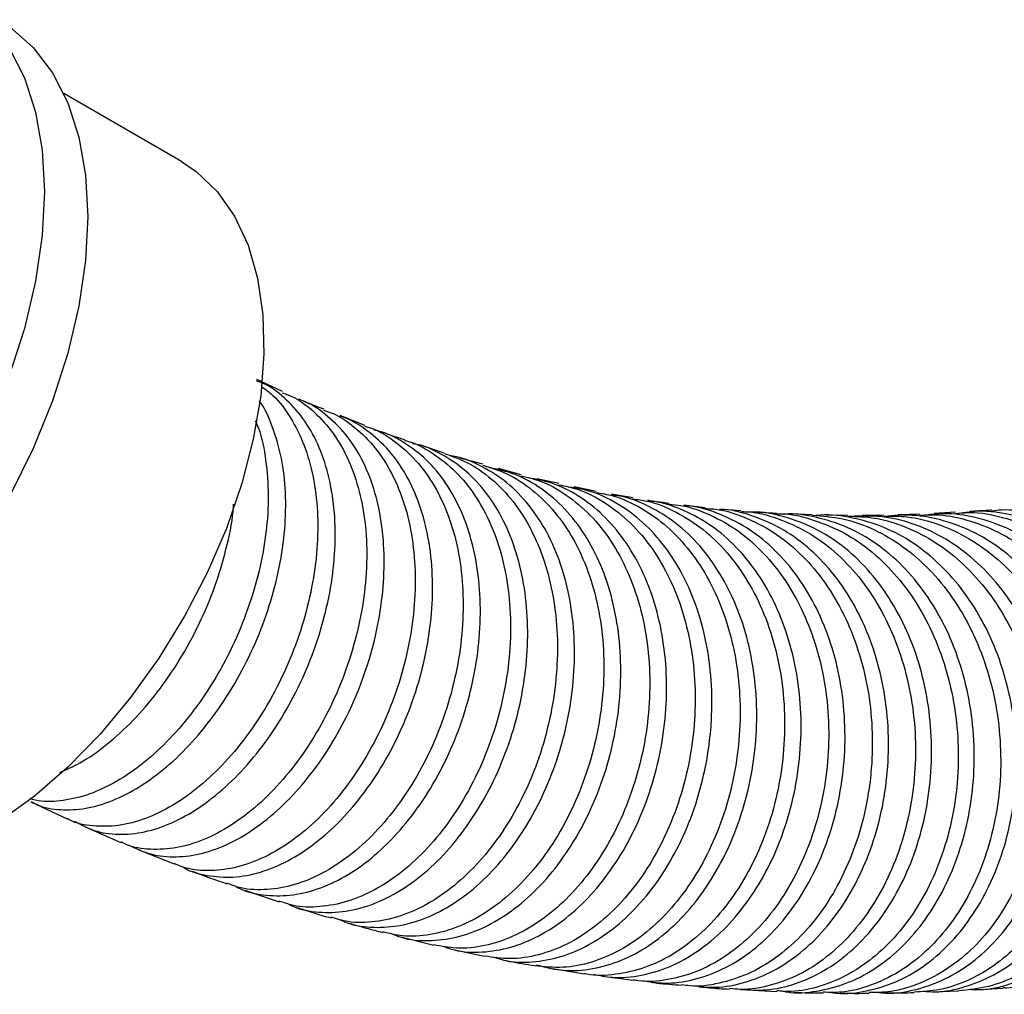
# Model space of a CAD drawing. Units: millimetres. Extents: x 4 to 1496, y 5 to 1495.
# Drawn here: x 1177 to 1228, y 150 to 201 of the extents above; entities that cross this region are included whole.
import ezdxf

# ---------------------------------------------------------------- set-up
doc = ezdxf.new("R2010")
doc.units = ezdxf.units.MM

msp = doc.modelspace()

# ---------------------------------------------------------------- linework, layer by layer
at = {"color": 7, "linetype": 'Continuous', "lineweight": 25}
for p, q in [((1185.197, 193.528), (1179.031, 197.088)), ((1190.485, 181.49), (1189.138, 182.116)), ((1194.783, 179.724), (1193.5, 180.232)), ((1198.942, 178.276), (1197.713, 178.686)), ((1200.968, 177.687), (1199.773, 178.012)), ((1202.974, 177.14), (1201.788, 177.463)), ((1204.945, 176.676), (1203.791, 176.922)), ((1206.895, 176.26), (1205.747, 176.504)), ((1208.808, 175.928), (1207.686, 176.113)), ((1212.587, 175.406), (1211.479, 175.544)), ((1214.456, 175.251), (1213.355, 175.342)), ((1225.693, 175.171), (1224.573, 175.103)), ((1218.194, 175.04), (1217.09, 175.084)), ((1220.064, 175.01), (1218.957, 175.014)), ((1223.817, 175.072), (1222.698, 175.04)), ((1177.315, 160.02), (1179.205, 159.132)), ((1180.158, 158.703), (1182.019, 157.895)), ((1182.971, 157.498), (1184.804, 156.767)), ((1188.511, 155.385), (1190.297, 154.781)), ((1196.668, 152.944), (1198.4, 152.509)), ((1199.562, 152.257), (1201.05, 151.943)), ((1204.606, 151.291), (1204.916, 151.24)), ((1205.033, 151.22), (1206.275, 151.012)), ((1207.198, 150.892), (1208.836, 150.687)), ((1214.767, 150.172), (1216.336, 150.091)), ((1224.389, 150.071), (1225.863, 150.13)), ((1226.717, 150.17), (1228.168, 150.268))]:
    msp.add_line(p, q, dxfattribs=at)
at = {"color": 7, "linetype": 'Continuous', "lineweight": 25, "flags": 128}
for points in [[(1175.627, 200.958), (1176.237, 200.566), (1177.436, 199.506), (1178.442, 198.18), (1179.241, 196.607), (1179.82, 194.811), (1180.171, 192.817), (1180.288, 190.656), (1180.171, 188.36), (1179.82, 185.961), (1179.241, 183.496), (1178.442, 181.001), (1177.436, 178.514), (1176.237, 176.069), (1174.862, 173.705), (1173.333, 171.456), (1171.672, 169.354), (1169.902, 167.431), (1168.051, 165.716), (1166.146, 164.234)], [(1176.18, 199.486), (1176.978, 197.914), (1177.557, 196.117), (1177.908, 194.124), (1178.025, 191.963), (1177.908, 189.666), (1177.557, 187.267), (1176.978, 184.802), (1176.18, 182.308)], [(1185.197, 193.528), (1185.969, 193.011), (1187.063, 191.97), (1187.97, 190.679), (1188.678, 189.157), (1189.175, 187.427), (1189.453, 185.517), (1189.509, 183.454), (1189.341, 181.27), (1188.953, 178.998), (1188.35, 176.673), (1187.541, 174.33), (1186.538, 172.003), (1185.357, 169.73), (1184.016, 167.543), (1182.534, 165.477), (1180.935, 163.562), (1179.242, 161.828), (1177.482, 160.3), (1175.68, 159.003)]]:
    msp.add_lwpolyline(points, dxfattribs=at)
at = {"color": 7, "linetype": 'Continuous', "lineweight": 25}
for points, knots in [([(1179.602, 159.003), (1179.937, 158.824), (1180.644, 158.445), (1181.89, 158.265), (1183.258, 158.397), (1184.68, 158.865), (1186.109, 159.661), (1187.506, 160.753), (1188.827, 162.122), (1190.035, 163.718), (1191.091, 165.507), (1191.969, 167.43), (1192.635, 169.439), (1193.076, 171.476), (1193.269, 173.482), (1193.216, 175.404), (1192.908, 177.184), (1192.36, 178.776), (1191.58, 180.138), (1190.582, 181.206), (1189.741, 181.844), (1189.204, 182.02), (1189.111, 182.051)], [0, 0, 0, 0, 0.047048, 0.099408, 0.151766, 0.204123, 0.256476, 0.308828, 0.361173, 0.413518, 0.465855, 0.518192, 0.570519, 0.622847, 0.675167, 0.727487, 0.7798, 0.832114, 0.884424, 0.936734, 0.989044, 1, 1, 1, 1]), ([(1189.372, 181.764), (1189.579, 181.612), (1190.167, 181.181), (1190.933, 180.146), (1191.647, 178.716), (1192.12, 177.056), (1192.344, 175.223), (1192.321, 173.268), (1192.044, 171.244), (1191.532, 169.209), (1190.793, 167.22), (1189.857, 165.332), (1188.746, 163.601), (1187.499, 162.069), (1186.148, 160.789), (1184.737, 159.783), (1183.306, 159.096), (1181.893, 158.722), (1180.561, 158.726), (1179.654, 158.876), (1179.251, 159.118), (1179.211, 159.142)], [0, 0, 0, 0, 0.030851, 0.087476, 0.14411, 0.200744, 0.257385, 0.314025, 0.370671, 0.427316, 0.483963, 0.54061, 0.597255, 0.6539, 0.71054, 0.767181, 0.823814, 0.880447, 0.937072, 0.993696, 1, 1, 1, 1]), ([(1190.459, 181.428), (1190.629, 181.368), (1191.248, 181.152), (1192.17, 180.445), (1193.179, 179.326), (1193.973, 177.922), (1194.535, 176.289), (1194.856, 174.474), (1194.921, 172.523), (1194.739, 170.494), (1194.308, 168.443), (1193.651, 166.427), (1192.779, 164.505), (1191.727, 162.727), (1190.52, 161.148), (1189.199, 159.806), (1187.799, 158.746), (1186.365, 157.99), (1184.934, 157.561), (1183.563, 157.492), (1182.582, 157.624), (1182.115, 157.873), (1182.03, 157.918)], [0, 0, 0, 0, 0.020305, 0.074051, 0.127805, 0.18156, 0.235322, 0.289084, 0.342852, 0.39662, 0.45039, 0.504161, 0.557932, 0.611703, 0.665471, 0.719239, 0.773002, 0.826765, 0.880521, 0.934277, 0.988023, 1, 1, 1, 1]), ([(1177.326, 160.043), (1177.43, 159.983), (1177.889, 159.716), (1178.856, 159.573), (1180.182, 159.624), (1181.587, 160.041), (1183.013, 160.769), (1184.422, 161.808), (1185.772, 163.115), (1187.021, 164.666), (1188.137, 166.408), (1189.079, 168.298), (1189.826, 170.28), (1190.348, 172.301), (1190.637, 174.303), (1190.672, 176.226), (1190.467, 178.032), (1189.985, 179.622), (1189.573, 180.622), (1189.269, 180.998), (1189.267, 181)], [0, 0, 0, 0, 0.017856, 0.079251, 0.140645, 0.202036, 0.263426, 0.324809, 0.386192, 0.447566, 0.50894, 0.570304, 0.631667, 0.693021, 0.754374, 0.815719, 0.877063, 0.938402, 0.99974, 1, 1, 1, 1]), ([(1182.413, 157.763), (1182.8, 157.581), (1183.578, 157.215), (1184.905, 157.091), (1186.303, 157.279), (1187.739, 157.816), (1189.167, 158.668), (1190.545, 159.826), (1191.835, 161.244), (1192.994, 162.894), (1193.994, 164.721), (1194.796, 166.68), (1195.386, 168.711), (1195.735, 170.76), (1195.841, 172.769), (1195.69, 174.679), (1195.295, 176.443), (1194.653, 178.001), (1193.795, 179.33), (1192.717, 180.338), (1191.883, 180.922), (1191.381, 181.063), (1191.34, 181.074)], [0, 0, 0, 0, 0.051781, 0.104223, 0.156665, 0.209103, 0.261541, 0.313972, 0.366404, 0.418827, 0.47125, 0.523665, 0.576079, 0.628485, 0.680891, 0.73329, 0.785689, 0.838084, 0.890478, 0.942871, 0.995264, 1, 1, 1, 1]), ([(1192.651, 180.569), (1192.241, 180.717), (1191.809, 180.874), (1191.368, 181.08), (1191.346, 181.09)], [0, 0, 0, 0, 0.948889, 1, 1, 1, 1]), ([(1192.629, 180.51), (1192.757, 180.472), (1193.351, 180.296), (1194.277, 179.647), (1195.364, 178.587), (1196.237, 177.217), (1196.892, 175.619), (1197.301, 173.821), (1197.464, 171.882), (1197.368, 169.85), (1197.029, 167.787), (1196.447, 165.748), (1195.65, 163.791), (1194.654, 161.974), (1193.496, 160.341), (1192.205, 158.947), (1190.824, 157.821), (1189.39, 157.008), (1187.946, 156.509), (1186.544, 156.381), (1185.483, 156.476), (1184.949, 156.729), (1184.814, 156.793)], [0, 0, 0, 0, 0.014755, 0.068475, 0.122195, 0.175923, 0.229651, 0.283386, 0.337121, 0.39086, 0.4446, 0.498341, 0.552083, 0.605823, 0.659564, 0.713301, 0.767038, 0.820769, 0.8745, 0.928223, 0.981946, 1, 1, 1, 1]), ([(1189.053, 179.962), (1189.11, 179.833), (1189.382, 179.223), (1189.627, 177.91), (1189.777, 176.08), (1189.652, 174.118), (1189.291, 172.104), (1188.691, 170.089), (1187.881, 168.128), (1186.877, 166.28), (1185.717, 164.591), (1184.429, 163.116), (1183.057, 161.887), (1181.638, 160.95), (1180.212, 160.31), (1178.836, 160.033), (1177.837, 159.996), (1177.354, 160.159), (1177.261, 160.19)], [0, 0, 0, 0, 0.018474, 0.087411, 0.156348, 0.225291, 0.294235, 0.363182, 0.432129, 0.501075, 0.570021, 0.638964, 0.707906, 0.776841, 0.845775, 0.9147, 0.983624, 1, 1, 1, 1]), ([(1185.26, 156.609), (1185.271, 156.602), (1185.652, 156.343), (1186.541, 156.134), (1187.889, 156.016), (1189.319, 156.287), (1190.762, 156.879), (1192.184, 157.801), (1193.541, 159.012), (1194.792, 160.489), (1195.903, 162.183), (1196.835, 164.052), (1197.568, 166.039), (1198.071, 168.091), (1198.336, 170.15), (1198.345, 172.155), (1198.107, 174.055), (1197.615, 175.792), (1196.89, 177.32), (1195.948, 178.601), (1194.802, 179.559), (1193.962, 180.087), (1193.488, 180.2), (1193.488, 180.2)], [0, 0, 0, 0, 0.001451, 0.054029, 0.106607, 0.159182, 0.211756, 0.264326, 0.316895, 0.369457, 0.422019, 0.474573, 0.527126, 0.579671, 0.632215, 0.684752, 0.737289, 0.789821, 0.842352, 0.89488, 0.947409, 0.999937, 1, 1, 1, 1]), ([(1194.767, 179.678), (1194.848, 179.657), (1195.409, 179.516), (1196.336, 178.934), (1197.491, 177.924), (1198.447, 176.603), (1199.185, 175.036), (1199.689, 173.265), (1199.94, 171.337), (1199.941, 169.309), (1199.685, 167.236), (1199.189, 165.176), (1198.462, 163.19), (1197.532, 161.33), (1196.422, 159.653), (1195.17, 158.199), (1193.809, 157.018), (1192.382, 156.134), (1190.928, 155.578), (1189.499, 155.374), (1188.363, 155.438), (1187.76, 155.686), (1187.575, 155.762)], [0, 0, 0, 0, 0.009079, 0.062786, 0.116502, 0.170218, 0.223942, 0.277666, 0.331395, 0.385125, 0.438858, 0.492591, 0.546324, 0.600058, 0.65379, 0.707522, 0.76125, 0.814977, 0.868698, 0.922418, 0.97613, 1, 1, 1, 1]), ([(1188.055, 155.584), (1188.093, 155.561), (1188.521, 155.303), (1189.466, 155.115), (1190.853, 155.071), (1192.301, 155.4), (1193.749, 156.064), (1195.16, 157.042), (1196.489, 158.318), (1197.701, 159.844), (1198.755, 161.587), (1199.624, 163.491), (1200.277, 165.507), (1200.7, 167.575), (1200.871, 169.639), (1200.793, 171.641), (1200.456, 173.521), (1199.88, 175.233), (1199.066, 176.719), (1198.049, 177.957), (1196.836, 178.86), (1195.889, 179.369), (1195.328, 179.465), (1195.257, 179.477)], [0, 0, 0, 0, 0.004986, 0.056987, 0.108985, 0.160984, 0.212977, 0.264971, 0.316958, 0.368946, 0.420925, 0.472904, 0.524875, 0.576846, 0.628809, 0.680772, 0.732729, 0.784685, 0.836638, 0.888591, 0.940542, 0.992494, 1, 1, 1, 1]), ([(1196.877, 178.966), (1196.499, 179.081), (1196.087, 179.206), (1195.666, 179.374), (1195.631, 179.388)], [0, 0, 0, 0, 0.919109, 1, 1, 1, 1]), ([(1196.869, 178.933), (1196.901, 178.927), (1197.425, 178.819), (1198.342, 178.288), (1199.569, 177.346), (1200.598, 176.065), (1201.425, 174.542), (1202.014, 172.796), (1202.361, 170.887), (1202.449, 168.864), (1202.286, 166.785), (1201.87, 164.709), (1201.222, 162.694), (1200.355, 160.798), (1199.302, 159.071), (1198.088, 157.568), (1196.755, 156.322), (1195.338, 155.38), (1193.88, 154.751), (1192.43, 154.486), (1191.22, 154.498), (1190.549, 154.738), (1190.311, 154.823)], [0, 0, 0, 0, 0.003497, 0.057209, 0.110922, 0.164643, 0.218363, 0.272091, 0.325819, 0.379552, 0.433284, 0.48702, 0.540755, 0.594489, 0.648224, 0.701956, 0.755687, 0.809414, 0.86314, 0.916858, 0.970577, 1, 1, 1, 1]), ([(1190.784, 154.675), (1190.864, 154.632), (1191.352, 154.367), (1192.369, 154.211), (1193.788, 154.229), (1195.251, 154.631), (1196.699, 155.354), (1198.093, 156.402), (1199.393, 157.73), (1200.557, 159.313), (1201.556, 161.096), (1202.352, 163.037), (1202.931, 165.076), (1203.264, 167.158), (1203.35, 169.224), (1203.175, 171.215), (1202.752, 173.077), (1202.082, 174.754), (1201.191, 176.203), (1200.096, 177.385), (1198.823, 178.234), (1197.863, 178.687), (1197.32, 178.757), (1197.277, 178.763)], [0, 0, 0, 0, 0.010158, 0.06205, 0.113943, 0.165832, 0.217721, 0.269605, 0.321488, 0.373364, 0.42524, 0.477107, 0.528975, 0.580835, 0.632695, 0.684548, 0.736401, 0.78825, 0.840098, 0.891944, 0.94379, 0.995637, 1, 1, 1, 1]), ([(1198.935, 178.255), (1199.395, 178.089), (1200.336, 177.751), (1201.591, 176.822), (1202.702, 175.613), (1203.604, 174.123), (1204.286, 172.414), (1204.719, 170.524), (1204.903, 168.512), (1204.824, 166.431), (1204.497, 164.341), (1203.923, 162.302), (1203.128, 160.368), (1202.129, 158.6), (1200.963, 157.04), (1199.658, 155.74), (1198.258, 154.728), (1196.8, 154.04), (1195.333, 153.698), (1194.055, 153.665), (1193.318, 153.886), (1193.029, 153.972)], [0, 0, 0, 0, 0.051597, 0.105339, 0.159082, 0.212832, 0.266583, 0.320339, 0.374095, 0.427855, 0.481615, 0.535376, 0.589138, 0.642897, 0.696657, 0.750413, 0.804169, 0.857918, 0.911668, 0.96541, 1, 1, 1, 1]), ([(1193.494, 153.854), (1193.617, 153.796), (1194.165, 153.534), (1195.247, 153.406), (1196.695, 153.502), (1198.167, 153.964), (1199.61, 154.76), (1200.985, 155.864), (1202.247, 157.255), (1203.365, 158.883), (1204.299, 160.712), (1205.028, 162.682), (1205.522, 164.744), (1205.773, 166.836), (1205.764, 168.899), (1205.503, 170.878), (1204.986, 172.712), (1204.235, 174.358), (1203.26, 175.756), (1202.098, 176.892), (1200.762, 177.67), (1199.793, 178.08), (1199.263, 178.125), (1199.245, 178.126)], [0, 0, 0, 0, 0.014865, 0.066643, 0.118418, 0.170194, 0.221965, 0.273736, 0.3255, 0.377265, 0.429021, 0.480777, 0.532525, 0.584273, 0.636014, 0.687755, 0.73949, 0.791225, 0.842957, 0.89469, 0.946421, 0.998153, 1, 1, 1, 1]), ([(1200.953, 177.639), (1201.38, 177.507), (1202.3, 177.223), (1203.573, 176.384), (1204.751, 175.224), (1205.736, 173.785), (1206.498, 172.108), (1207.025, 170.246), (1207.294, 168.246), (1207.31, 166.167), (1207.064, 164.068), (1206.573, 162.006), (1205.845, 160.043), (1204.91, 158.228), (1203.789, 156.622), (1202.521, 155.259), (1201.14, 154.189), (1199.688, 153.427), (1198.21, 153.022), (1196.868, 152.925), (1196.067, 153.125), (1195.728, 153.21)], [0, 0, 0, 0, 0.046462, 0.10022, 0.153985, 0.20775, 0.261521, 0.315293, 0.369069, 0.422845, 0.476624, 0.530403, 0.584182, 0.637961, 0.691738, 0.745516, 0.799289, 0.853062, 0.906829, 0.960595, 1, 1, 1, 1]), ([(1196.186, 153.117), (1196.35, 153.048), (1196.956, 152.793), (1198.102, 152.713), (1199.571, 152.872), (1201.048, 153.409), (1202.482, 154.264), (1203.83, 155.437), (1205.057, 156.878), (1206.119, 158.559), (1206.993, 160.424), (1207.644, 162.426), (1208.06, 164.504), (1208.22, 166.602), (1208.126, 168.661), (1207.77, 170.62), (1207.169, 172.43), (1206.33, 174.03), (1205.284, 175.389), (1204.048, 176.447), (1202.701, 177.206), (1201.726, 177.425), (1201.255, 177.531)], [0, 0, 0, 0, 0.019261, 0.071081, 0.122901, 0.174718, 0.226535, 0.278346, 0.330158, 0.381962, 0.433766, 0.485562, 0.537357, 0.589145, 0.640932, 0.692713, 0.744494, 0.796271, 0.848048, 0.899823, 0.951599, 1, 1, 1, 1]), ([(1202.959, 177.089), (1203.344, 176.991), (1204.235, 176.764), (1205.509, 176.004), (1206.757, 174.909), (1207.813, 173.514), (1208.662, 171.881), (1209.271, 170.045), (1209.635, 168.064), (1209.735, 165.99), (1209.579, 163.884), (1209.164, 161.805), (1208.514, 159.81), (1207.638, 157.959), (1206.572, 156.299), (1205.34, 154.884), (1203.985, 153.746), (1202.542, 152.924), (1201.058, 152.441), (1199.657, 152.287), (1198.793, 152.456), (1198.405, 152.532)], [0, 0, 0, 0, 0.040827, 0.094645, 0.148463, 0.202288, 0.256112, 0.309942, 0.363772, 0.417606, 0.471439, 0.525274, 0.57911, 0.632945, 0.68678, 0.740613, 0.794446, 0.848275, 0.902103, 0.955925, 1, 1, 1, 1]), ([(1198.859, 152.465), (1199.064, 152.391), (1199.726, 152.151), (1200.931, 152.112), (1202.417, 152.351), (1203.895, 152.948), (1205.313, 153.877), (1206.635, 155.104), (1207.815, 156.605), (1208.825, 158.328), (1209.628, 160.233), (1210.208, 162.259), (1210.537, 164.353), (1210.615, 166.454), (1210.426, 168.502), (1209.986, 170.443), (1209.295, 172.216), (1208.38, 173.778), (1207.257, 175.08), (1205.962, 176.081), (1204.646, 176.738), (1203.739, 176.902), (1203.347, 176.973)], [0, 0, 0, 0, 0.023422, 0.075499, 0.127575, 0.17965, 0.231722, 0.283793, 0.335858, 0.387922, 0.439979, 0.492036, 0.544084, 0.596132, 0.648172, 0.700213, 0.752248, 0.804283, 0.856316, 0.908349, 0.960382, 1, 1, 1, 1]), ([(1204.931, 176.616), (1205.272, 176.545), (1206.132, 176.365), (1207.407, 175.69), (1208.714, 174.652), (1209.847, 173.314), (1210.771, 171.72), (1211.47, 169.92), (1211.916, 167.958), (1212.109, 165.895), (1212.035, 163.786), (1211.707, 161.691), (1211.126, 159.671), (1210.32, 157.78), (1209.305, 156.077), (1208.118, 154.602), (1206.79, 153.407), (1205.362, 152.512), (1203.877, 151.965), (1202.417, 151.736), (1201.49, 151.875), (1201.049, 151.941)], [0, 0, 0, 0, 0.0355281, 0.0893679, 0.1432142, 0.1970605, 0.2509123, 0.3047641, 0.3586202, 0.4124762, 0.4663351, 0.520194, 0.5740543, 0.6279145, 0.6817743, 0.735634, 0.7894909, 0.8433479, 0.8971996, 0.9510513, 1, 1, 1, 1]), ([(1201.511, 151.895), (1201.758, 151.819), (1202.474, 151.597), (1203.734, 151.616), (1205.232, 151.92), (1206.705, 152.593), (1208.106, 153.581), (1209.392, 154.874), (1210.529, 156.423), (1211.477, 158.194), (1212.216, 160.129), (1212.714, 162.18), (1212.965, 164.284), (1212.95, 166.384), (1212.678, 168.421), (1212.146, 170.333), (1211.376, 172.075), (1210.379, 173.585), (1209.191, 174.838), (1207.833, 175.767), (1206.563, 176.341), (1205.73, 176.453), (1205.421, 176.494)], [0, 0, 0, 0, 0.027451, 0.079795, 0.13214, 0.184482, 0.236823, 0.28916, 0.341496, 0.393825, 0.446154, 0.498475, 0.550795, 0.603108, 0.655421, 0.707727, 0.760033, 0.812336, 0.864638, 0.916941, 0.969243, 1, 1, 1, 1]), ([(1206.885, 176.208), (1207.18, 176.161), (1208.002, 176.03), (1209.266, 175.427), (1210.634, 174.461), (1211.831, 173.172), (1212.836, 171.63), (1213.613, 169.862), (1214.15, 167.928), (1214.425, 165.876), (1214.442, 163.768), (1214.191, 161.662), (1213.691, 159.617), (1212.949, 157.695), (1211.995, 155.943), (1210.851, 154.419), (1209.558, 153.158), (1208.147, 152.203), (1206.666, 151.578), (1205.153, 151.282), (1204.165, 151.379), (1203.672, 151.428)], [0, 0, 0, 0, 0.030044, 0.083931, 0.137817, 0.191709, 0.245602, 0.299499, 0.353396, 0.407297, 0.461198, 0.515101, 0.569004, 0.622908, 0.676812, 0.730714, 0.784617, 0.838515, 0.892414, 0.946307, 1, 1, 1, 1]), ([(1203.772, 151.485), (1204.182, 151.377), (1205.072, 151.143), (1206.51, 151.203), (1208.015, 151.591), (1209.48, 152.325), (1210.856, 153.384), (1212.108, 154.73), (1213.191, 156.335), (1214.083, 158.144), (1214.746, 160.113), (1215.171, 162.182), (1215.333, 164.294), (1215.236, 166.39), (1214.872, 168.408), (1214.26, 170.295), (1213.404, 171.993), (1212.338, 173.458), (1211.081, 174.649), (1209.67, 175.511), (1208.517, 175.983), (1207.833, 176.053), (1207.68, 176.068)], [0, 0, 0, 0, 0.044466, 0.096742, 0.149017, 0.201292, 0.253562, 0.305832, 0.358096, 0.41036, 0.462616, 0.514873, 0.567121, 0.61937, 0.671611, 0.723853, 0.77609, 0.828327, 0.880563, 0.932798, 0.985035, 1, 1, 1, 1]), ([(1208.799, 175.869), (1209.05, 175.84), (1209.837, 175.748), (1211.092, 175.223), (1212.512, 174.318), (1213.777, 173.094), (1214.851, 171.596), (1215.712, 169.872), (1216.329, 167.964), (1216.696, 165.93), (1216.792, 163.826), (1216.629, 161.711), (1216.202, 159.648), (1215.533, 157.691), (1214.636, 155.9), (1213.544, 154.32), (1212.284, 153.004), (1210.898, 151.981), (1209.422, 151.28), (1207.91, 150.954), (1206.844, 150.882), (1206.317, 151.014), (1206.277, 151.024)], [0, 0, 0, 0, 0.025197, 0.079095, 0.133, 0.186904, 0.240814, 0.294725, 0.34864, 0.402554, 0.456472, 0.510391, 0.56431, 0.61823, 0.672149, 0.726068, 0.779985, 0.833901, 0.887813, 0.941725, 0.99563, 1, 1, 1, 1]), ([(1206.756, 150.994), (1207.082, 150.927), (1207.901, 150.757), (1209.259, 150.895), (1210.766, 151.345), (1212.217, 152.155), (1213.568, 153.271), (1214.776, 154.68), (1215.811, 156.329), (1216.634, 158.18), (1217.23, 160.175), (1217.57, 162.262), (1217.654, 164.378), (1217.467, 166.465), (1217.022, 168.464), (1216.322, 170.316), (1215.393, 171.975), (1214.251, 173.382), (1212.937, 174.519), (1211.473, 175.303), (1210.339, 175.719), (1209.694, 175.756), (1209.589, 175.762)], [0, 0, 0, 0, 0.035184, 0.088231, 0.141278, 0.194321, 0.247365, 0.300403, 0.353441, 0.406472, 0.459503, 0.512527, 0.565551, 0.618568, 0.671585, 0.724597, 0.777609, 0.830618, 0.883627, 0.936636, 0.989645, 1, 1, 1, 1]), ([(1210.705, 175.641), (1210.497, 175.664), (1210.129, 175.706), (1209.755, 175.771), (1209.593, 175.799)], [0, 0, 0, 0, 0.567164, 1, 1, 1, 1]), ([(1178.832, 161.561), (1179.18, 161.713), (1179.999, 162.069), (1181.296, 162.988), (1182.668, 164.236), (1183.958, 165.734), (1185.123, 167.434), (1186.132, 169.284), (1186.956, 171.241), (1187.549, 173.236), (1187.868, 174.708), (1187.914, 175.469), (1187.921, 175.592)], [0, 0, 0, 0, 0.082962, 0.194928, 0.306879, 0.418829, 0.530762, 0.642695, 0.754608, 0.866521, 0.978417, 1, 1, 1, 1]), ([(1210.699, 175.59), (1210.902, 175.576), (1211.649, 175.523), (1212.886, 175.061), (1214.357, 174.234), (1215.68, 173.064), (1216.828, 171.625), (1217.761, 169.939), (1218.465, 168.066), (1218.911, 166.051), (1219.098, 163.955), (1219.012, 161.836), (1218.667, 159.754), (1218.065, 157.771), (1217.235, 155.937), (1216.191, 154.312), (1214.973, 152.932), (1213.612, 151.851), (1212.151, 151.074), (1210.634, 150.679), (1209.512, 150.557), (1208.926, 150.679), (1208.837, 150.697)], [0, 0, 0, 0, 0.020132, 0.074023, 0.127914, 0.181811, 0.235708, 0.289611, 0.343513, 0.39742, 0.451327, 0.505237, 0.559146, 0.613056, 0.666966, 0.720874, 0.774782, 0.828687, 0.882591, 0.93649, 0.990389, 1, 1, 1, 1]), ([(1209.348, 150.657), (1209.713, 150.601), (1210.58, 150.466), (1211.98, 150.663), (1213.484, 151.193), (1214.919, 152.064), (1216.236, 153.249), (1217.404, 154.708), (1218.379, 156.408), (1219.142, 158.293), (1219.659, 160.315), (1219.925, 162.413), (1219.92, 164.53), (1219.653, 166.606), (1219.119, 168.58), (1218.343, 170.399), (1217.335, 172.007), (1216.13, 173.364), (1214.755, 174.433), (1213.248, 175.15), (1212.136, 175.502), (1211.534, 175.514), (1211.477, 175.515)], [0, 0, 0, 0, 0.03871, 0.091831, 0.144949, 0.198067, 0.251181, 0.304294, 0.357401, 0.410508, 0.463608, 0.516709, 0.569803, 0.622897, 0.675986, 0.729075, 0.782161, 0.835246, 0.888331, 0.941415, 0.9945, 1, 1, 1, 1]), ([(1212.584, 175.369), (1212.737, 175.364), (1213.439, 175.343), (1214.653, 174.952), (1216.167, 174.191), (1217.549, 173.09), (1218.76, 171.701), (1219.772, 170.066), (1220.55, 168.225), (1221.084, 166.236), (1221.349, 164.15), (1221.351, 162.03), (1221.079, 159.936), (1220.555, 157.924), (1219.784, 156.056), (1218.799, 154.38), (1217.621, 152.949), (1216.293, 151.797), (1214.846, 150.96), (1213.332, 150.482), (1212.155, 150.315), (1211.511, 150.419), (1211.372, 150.441)], [0, 0, 0, 0, 0.015007, 0.068891, 0.122781, 0.176671, 0.230567, 0.284463, 0.338365, 0.392266, 0.446171, 0.500076, 0.553982, 0.607888, 0.661794, 0.7157, 0.769602, 0.823505, 0.877404, 0.931302, 0.985195, 1, 1, 1, 1]), ([(1211.913, 150.395), (1212.318, 150.35), (1213.233, 150.25), (1214.672, 150.522), (1216.17, 151.117), (1217.581, 152.062), (1218.868, 153.303), (1219.984, 154.82), (1220.906, 156.56), (1221.597, 158.482), (1222.045, 160.524), (1222.226, 162.633), (1222.143, 164.748), (1221.787, 166.807), (1221.176, 168.755), (1220.317, 170.532), (1219.242, 172.096), (1217.97, 173.388), (1216.544, 174.399), (1214.995, 175.032), (1213.913, 175.338), (1213.359, 175.327), (1213.355, 175.327)], [0, 0, 0, 0, 0.042366, 0.095564, 0.148762, 0.201955, 0.255149, 0.308338, 0.361526, 0.414709, 0.467892, 0.521069, 0.574245, 0.627417, 0.680588, 0.733756, 0.786923, 0.840089, 0.893254, 0.946419, 0.999584, 1, 1, 1, 1]), ([(1214.454, 175.205), (1214.555, 175.206), (1215.209, 175.213), (1216.393, 174.878), (1217.95, 174.199), (1219.382, 173.156), (1220.658, 171.832), (1221.737, 170.241), (1222.597, 168.442), (1223.206, 166.478), (1223.559, 164.408), (1223.637, 162.29), (1223.45, 160.184), (1222.994, 158.151), (1222.294, 156.246), (1221.361, 154.528), (1220.233, 153.038), (1218.935, 151.83), (1217.512, 150.919), (1216.003, 150.373), (1214.771, 150.144), (1214.066, 150.228), (1213.874, 150.251)], [0, 0, 0, 0, 0.009794, 0.063668, 0.117541, 0.171421, 0.225302, 0.279188, 0.333074, 0.386966, 0.440858, 0.494753, 0.548648, 0.602544, 0.65644, 0.710334, 0.764227, 0.818116, 0.872005, 0.925887, 0.97977, 1, 1, 1, 1]), ([(1214.439, 150.199), (1214.89, 150.172), (1215.856, 150.114), (1217.336, 150.453), (1218.822, 151.127), (1220.21, 152.131), (1221.455, 153.438), (1222.527, 155.002), (1223.384, 156.788), (1224.011, 158.737), (1224.378, 160.801), (1224.484, 162.916), (1224.314, 165.023), (1223.881, 167.066), (1223.186, 168.981), (1222.257, 170.72), (1221.109, 172.226), (1219.781, 173.464), (1218.303, 174.399), (1216.72, 174.972), (1215.567, 175.219), (1214.959, 175.175), (1214.904, 175.171)], [0, 0, 0, 0, 0.046087, 0.098811, 0.151529, 0.204248, 0.256962, 0.309675, 0.362385, 0.415094, 0.4678, 0.520507, 0.57321, 0.625913, 0.678613, 0.731313, 0.784009, 0.836706, 0.8894, 0.942094, 0.994787, 1, 1, 1, 1]), ([(1216.326, 175.114), (1216.184, 175.119), (1215.819, 175.13), (1215.45, 175.165), (1215.224, 175.187)], [0, 0, 0, 0, 0.3888649, 1, 1, 1, 1]), ([(1225.696, 175.114), (1225.949, 175.136), (1226.77, 175.206), (1228.168, 174.952), (1229.828, 174.36), (1231.398, 173.422), (1232.828, 172.179), (1234.086, 170.669), (1235.129, 168.928), (1235.939, 167.013), (1236.484, 164.973), (1236.761, 162.869), (1236.752, 160.76), (1236.47, 158.705), (1235.913, 156.767), (1235.111, 154.996), (1234.076, 153.448), (1232.85, 152.162), (1231.461, 151.173), (1229.955, 150.541), (1228.837, 150.251), (1228.235, 150.274), (1228.168, 150.277)], [0, 0, 0, 0, 0.023984, 0.077782, 0.131596, 0.18541, 0.23925, 0.293091, 0.346959, 0.400827, 0.454711, 0.508595, 0.562477, 0.61636, 0.670225, 0.72409, 0.777929, 0.831768, 0.885583, 0.939398, 0.993202, 1, 1, 1, 1]), ([(1229.012, 150.36), (1229.237, 150.363), (1229.996, 150.372), (1231.253, 150.767), (1232.728, 151.512), (1234.067, 152.605), (1235.237, 153.975), (1236.196, 155.602), (1236.924, 157.428), (1237.39, 159.409), (1237.59, 161.484), (1237.504, 163.596), (1237.145, 165.685), (1236.51, 167.69), (1235.627, 169.557), (1234.509, 171.227), (1233.194, 172.66), (1231.712, 173.804), (1230.109, 174.645), (1228.426, 175.117), (1227.066, 175.286), (1226.294, 175.168), (1226.087, 175.137)], [0, 0, 0, 0, 0.022451, 0.075664, 0.128878, 0.182073, 0.235269, 0.288462, 0.341655, 0.394861, 0.448068, 0.501295, 0.554522, 0.607767, 0.661013, 0.714266, 0.767519, 0.820764, 0.874008, 0.927233, 0.980457, 1, 1, 1, 1]), ([(1227.573, 175.29), (1227.519, 175.285), (1227.146, 175.25), (1226.769, 175.232), (1226.446, 175.217)], [0, 0, 0, 0, 0.145103, 1, 1, 1, 1]), ([(1227.577, 175.25), (1227.75, 175.272), (1228.49, 175.365), (1229.818, 175.167), (1231.503, 174.662), (1233.106, 173.787), (1234.585, 172.614), (1235.893, 171.156), (1237.004, 169.466), (1237.877, 167.583), (1238.499, 165.568), (1238.844, 163.474), (1238.914, 161.363), (1238.697, 159.295), (1238.213, 157.327), (1237.465, 155.521), (1236.487, 153.919), (1235.3, 152.579), (1233.946, 151.52), (1232.457, 150.818), (1231.274, 150.463), (1230.595, 150.466), (1230.452, 150.466)], [0, 0, 0, 0, 0.016378, 0.070184, 0.123989, 0.177817, 0.231645, 0.285502, 0.339359, 0.39324, 0.44712, 0.50101, 0.5549, 0.608781, 0.662662, 0.71652, 0.770378, 0.824209, 0.878041, 0.931852, 0.985664, 1, 1, 1, 1]), ([(1216.327, 175.093), (1216.368, 175.095), (1216.967, 175.124), (1218.112, 174.85), (1219.703, 174.242), (1221.186, 173.272), (1222.518, 172.003), (1223.668, 170.469), (1224.597, 168.708), (1225.29, 166.776), (1225.719, 164.723), (1225.883, 162.611), (1225.769, 160.498), (1225.393, 158.443), (1224.755, 156.509), (1223.886, 154.744), (1222.803, 153.206), (1221.545, 151.932), (1220.145, 150.961), (1218.647, 150.333), (1217.359, 150.048), (1216.589, 150.104), (1216.338, 150.123)], [0, 0, 0, 0, 0.004049, 0.057909, 0.111776, 0.165642, 0.219518, 0.273393, 0.327278, 0.381162, 0.435054, 0.488945, 0.542839, 0.596733, 0.650624, 0.704515, 0.7584, 0.812284, 0.86616, 0.920035, 0.973903, 1, 1, 1, 1]), ([(1216.651, 150.11), (1216.723, 150.094), (1217.307, 149.971), (1218.433, 150.075), (1219.97, 150.456), (1221.444, 151.208), (1222.8, 152.28), (1224.008, 153.64), (1225.022, 155.258), (1225.823, 157.08), (1226.375, 159.06), (1226.671, 161.137), (1226.693, 163.256), (1226.447, 165.355), (1225.928, 167.374), (1225.161, 169.258), (1224.155, 170.948), (1222.946, 172.405), (1221.559, 173.574), (1220.038, 174.447), (1218.422, 174.936), (1217.274, 175.137), (1216.684, 175.068), (1216.65, 175.064)], [0, 0, 0, 0, 0.007369, 0.059464, 0.11155, 0.163635, 0.215713, 0.267791, 0.319865, 0.371939, 0.424013, 0.476087, 0.528162, 0.580237, 0.632313, 0.684389, 0.736463, 0.788537, 0.840606, 0.892676, 0.944741, 0.996805, 1, 1, 1, 1]), ([(1218.192, 175.024), (1218.731, 174.98), (1219.829, 174.89), (1221.434, 174.318), (1222.959, 173.425), (1224.349, 172.22), (1225.559, 170.737), (1226.564, 169.024), (1227.328, 167.122), (1227.842, 165.092), (1228.081, 162.987), (1228.051, 160.869), (1227.743, 158.799), (1227.179, 156.833), (1226.366, 155.032), (1225.338, 153.439), (1224.118, 152.111), (1222.748, 151.068), (1221.264, 150.374), (1219.919, 150.014), (1219.083, 150.041), (1218.769, 150.051)], [0, 0, 0, 0, 0.051928, 0.105773, 0.159629, 0.213485, 0.267355, 0.321225, 0.375107, 0.428988, 0.482877, 0.536766, 0.590653, 0.64454, 0.698419, 0.752298, 0.806164, 0.86003, 0.913885, 0.967739, 1, 1, 1, 1]), ([(1219.122, 150.053), (1219.238, 150.033), (1219.874, 149.926), (1221.045, 150.086), (1222.579, 150.536), (1224.03, 151.364), (1225.358, 152.493), (1226.517, 153.916), (1227.482, 155.576), (1228.214, 157.438), (1228.7, 159.44), (1228.915, 161.532), (1228.863, 163.651), (1228.532, 165.736), (1227.94, 167.732), (1227.093, 169.576), (1226.022, 171.223), (1224.748, 172.618), (1223.313, 173.729), (1221.749, 174.524), (1220.106, 174.943), (1218.97, 175.088), (1218.406, 175), (1218.397, 174.998)], [0, 0, 0, 0, 0.01171, 0.063695, 0.115679, 0.167652, 0.219625, 0.271591, 0.323558, 0.375525, 0.427493, 0.479466, 0.53144, 0.583419, 0.635398, 0.68738, 0.739361, 0.791339, 0.843317, 0.895288, 0.947258, 0.999219, 1, 1, 1, 1]), ([(1220.063, 174.975), (1220.538, 174.958), (1221.577, 174.921), (1223.141, 174.43), (1224.709, 173.616), (1226.147, 172.47), (1227.421, 171.049), (1228.489, 169.379), (1229.333, 167.517), (1229.918, 165.509), (1230.242, 163.417), (1230.284, 161.298), (1230.057, 159.212), (1229.558, 157.222), (1228.812, 155.379), (1227.833, 153.742), (1226.659, 152.351), (1225.318, 151.251), (1223.854, 150.477), (1222.452, 150.049), (1221.547, 150.036), (1221.168, 150.031)], [0, 0, 0, 0, 0.045448, 0.09929, 0.153131, 0.20699, 0.260848, 0.314724, 0.3686, 0.42249, 0.47638, 0.530273, 0.584166, 0.638052, 0.691938, 0.745808, 0.799678, 0.853532, 0.907385, 0.961226, 1, 1, 1, 1]), ([(1221.573, 150.053), (1221.734, 150.033), (1222.419, 149.949), (1223.634, 150.158), (1225.157, 150.692), (1226.588, 151.58), (1227.877, 152.778), (1228.994, 154.249), (1229.897, 155.959), (1230.569, 157.851), (1230.978, 159.878), (1231.123, 161.979), (1230.987, 164.094), (1230.583, 166.166), (1229.909, 168.131), (1228.995, 169.94), (1227.854, 171.532), (1226.526, 172.872), (1225.04, 173.914), (1223.442, 174.628), (1221.82, 175.011), (1220.742, 174.977), (1220.228, 174.961)], [0, 0, 0, 0, 0.015965, 0.06801, 0.120038, 0.172066, 0.224083, 0.276099, 0.328116, 0.380132, 0.432156, 0.48418, 0.536216, 0.588252, 0.640296, 0.69234, 0.744385, 0.796429, 0.848466, 0.900502, 0.952525, 1, 1, 1, 1]), ([(1221.939, 175.018), (1221.788, 175.012), (1221.418, 174.999), (1221.046, 175.004), (1220.826, 175.007)], [0, 0, 0, 0, 0.4087148, 1, 1, 1, 1]), ([(1221.939, 174.975), (1222.344, 174.977), (1223.315, 174.981), (1224.832, 174.58), (1226.434, 173.834), (1227.921, 172.76), (1229.248, 171.393), (1230.386, 169.777), (1231.296, 167.95), (1231.962, 165.972), (1232.357, 163.893), (1232.483, 161.776), (1232.325, 159.68), (1231.901, 157.664), (1231.214, 155.789), (1230.295, 154.102), (1229.163, 152.661), (1227.859, 151.492), (1226.416, 150.653), (1224.958, 150.137), (1223.98, 150.083), (1223.531, 150.058)], [0, 0, 0, 0, 0.038549, 0.092373, 0.146213, 0.200053, 0.253915, 0.307777, 0.361659, 0.415542, 0.469437, 0.523331, 0.577223, 0.631115, 0.684992, 0.738868, 0.792724, 0.846579, 0.900416, 0.954252, 1, 1, 1, 1]), ([(1223.996, 150.104), (1224.204, 150.088), (1224.941, 150.028), (1226.197, 150.302), (1227.709, 150.904), (1229.11, 151.866), (1230.365, 153.119), (1231.428, 154.648), (1232.278, 156.396), (1232.878, 158.322), (1233.222, 160.367), (1233.285, 162.475), (1233.078, 164.585), (1232.591, 166.636), (1231.849, 168.573), (1230.86, 170.335), (1229.661, 171.88), (1228.275, 173.153), (1226.748, 174.133), (1225.116, 174.766), (1223.512, 175.077), (1222.469, 174.996), (1221.992, 174.959)], [0, 0, 0, 0, 0.020442, 0.07242, 0.124398, 0.176359, 0.228319, 0.280275, 0.332231, 0.384194, 0.436157, 0.488135, 0.540113, 0.592106, 0.644099, 0.696098, 0.748097, 0.800091, 0.852085, 0.904064, 0.956043, 1, 1, 1, 1]), ([(1223.818, 175.022), (1224.148, 175.037), (1225.046, 175.08), (1226.506, 174.75), (1228.141, 174.087), (1229.669, 173.075), (1231.053, 171.774), (1232.248, 170.205), (1233.231, 168.424), (1233.965, 166.473), (1234.441, 164.414), (1234.637, 162.301), (1234.56, 160.197), (1234.201, 158.162), (1233.584, 156.251), (1232.718, 154.525), (1231.638, 153.024), (1230.368, 151.8), (1228.953, 150.885), (1227.437, 150.285), (1226.385, 150.178), (1225.864, 150.125)], [0, 0, 0, 0, 0.031345, 0.085163, 0.13898, 0.19282, 0.246659, 0.300525, 0.354391, 0.408277, 0.462163, 0.516055, 0.569948, 0.62383, 0.677712, 0.731572, 0.785433, 0.839268, 0.893104, 0.946923, 1, 1, 1, 1]), ([(1226.4, 150.205), (1226.655, 150.196), (1227.441, 150.169), (1228.738, 150.501), (1230.231, 151.183), (1231.605, 152.204), (1232.815, 153.523), (1233.832, 155.097), (1234.616, 156.889), (1235.155, 158.842), (1235.421, 160.904), (1235.415, 163.015), (1235.126, 165.116), (1234.57, 167.147), (1233.75, 169.047), (1232.7, 170.769), (1231.438, 172.254), (1230.005, 173.469), (1228.435, 174.374), (1226.778, 174.933), (1225.328, 175.159), (1224.455, 175.061), (1224.147, 175.026)], [0, 0, 0, 0, 0.025149, 0.077725, 0.130278, 0.182831, 0.235373, 0.287915, 0.34046, 0.393006, 0.445567, 0.498128, 0.550709, 0.603289, 0.655883, 0.708476, 0.76107, 0.813664, 0.866245, 0.918825, 0.971385, 1, 1, 1, 1]), ([(1185.754, 156.388), (1185.755, 156.387), (1186.359, 156.147), (1186.961, 155.937), (1187.562, 155.728)], [0, 0, 0, 0, 0.002153, 1, 1, 1, 1]), ([(1191.248, 154.481), (1191.681, 154.341), (1192.272, 154.149), (1192.862, 153.983), (1193.019, 153.938)], [0, 0, 0, 0, 0.733236, 1, 1, 1, 1]), ([(1193.969, 153.667), (1194.407, 153.536), (1194.992, 153.362), (1195.574, 153.218), (1195.721, 153.182)], [0, 0, 0, 0, 0.747614, 1, 1, 1, 1]), ([(1201.991, 151.745), (1202.115, 151.718), (1202.681, 151.596), (1203.239, 151.512), (1203.674, 151.447)], [0, 0, 0, 0, 0.22035, 1, 1, 1, 1]), ([(1209.756, 150.572), (1209.859, 150.559), (1210.403, 150.489), (1210.936, 150.45), (1211.369, 150.418)], [0, 0, 0, 0, 0.188811, 1, 1, 1, 1]), ([(1212.278, 150.338), (1212.634, 150.303), (1213.17, 150.249), (1213.694, 150.226), (1213.871, 150.218)], [0, 0, 0, 0, 0.662523, 1, 1, 1, 1]), ([(1217.233, 150.045), (1217.235, 150.045), (1217.756, 150.018), (1218.264, 150.019), (1218.769, 150.02)], [0, 0, 0, 0, 0.004032, 1, 1, 1, 1]), ([(1219.651, 150.006), (1219.926, 149.999), (1220.438, 149.987), (1220.938, 149.997), (1221.169, 150.002)], [0, 0, 0, 0, 0.537198, 1, 1, 1, 1]), ([(1222.036, 150.013), (1222.478, 150.013), (1222.98, 150.014), (1223.473, 150.034), (1223.533, 150.037)], [0, 0, 0, 0, 0.879504, 1, 1, 1, 1])]:
    msp.add_open_spline(points, degree=3, knots=knots, dxfattribs=at)

doc.saveas('drawing.dxf')
